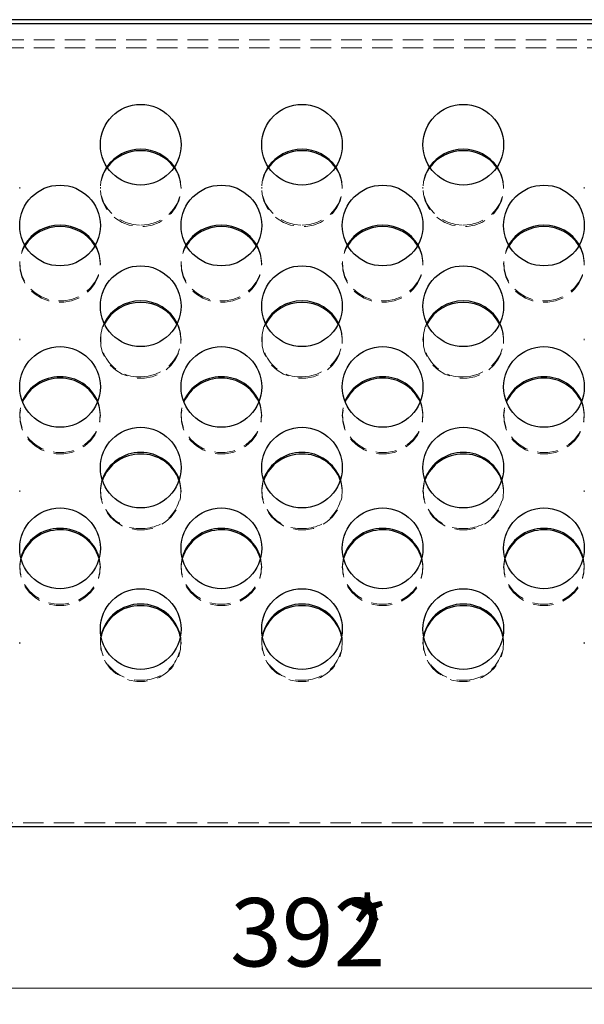
# Model space of a CAD drawing. Units: millimetres. Extents: x -41 to 1728, y 1 to 450.
# Drawn here: x 248 to 283, y 197 to 258 of the extents above; entities that cross this region are included whole.
import ezdxf

# ---------------------------------------------------------------- set-up
doc = ezdxf.new("R2010")
doc.units = ezdxf.units.MM
doc.linetypes.add('HIDDEN', pattern=[1.905, 1.27, -0.635])
doc.styles.add('SLDTEXTSTYLE0', font='GOST_2.TTF')
doc.styles.add('SLDTEXTSTYLE5', font='GOST_2.TTF')
doc.dimstyles.new('SLDDIMSTYLE1', dxfattribs={"dimtxt": 3.877799, "dimasz": 4, "dimexe": 0, "dimexo": 0.0625, "dimgap": 0.96945, "dimtad": 2, "dimlfac": 4, "dimrnd": 1e-09, "dimzin": 12, "dimdsep": 46, "dimtxsty": 'SLDTEXTSTYLE0', "dimsah": 1, "dimcen": 0.09, "dimadec": 0, "dimazin": 3, "dimtfac": 1, "dimtofl": 0, "dimtmove": 0, "dimatfit": 3, "dimfxl": 0, "dimfrac": 2, "dimtolj": 1, "dimtzin": 12, "dimarcsym": 0})

# ---------------------------------------------------------------- blocks, each defined once
blk = doc.blocks.new('_D_1')
at = {"color": 7, "linetype": 'Continuous', "lineweight": 18}
for p, q in [((216.343, 210.4), (216.343, 196.9)), ((314.343, 210.4), (314.343, 196.9)), ((216.343, 197.9), (314.343, 197.9))]:
    blk.add_line(p, q, dxfattribs=at)
for points in [[(216.343, 197.9), (220.343, 196.9), (220.343, 198.9)], [(314.343, 197.9), (310.343, 198.9), (310.343, 196.9)]]:
    blk.add_solid(points, dxfattribs=at)
at = {"color": 7, "linetype": 'Continuous', "lineweight": 18, "attachment_point": 1, "style": 'SLDTEXTSTYLE5'}
for s, insert, char_height in [('*', (268.045, 203.481), 4.233), ('392', (260.887, 203.481), 4.2333)]:
    blk.add_mtext(s, dxfattribs=dict(at, insert=insert, char_height=char_height))

msp = doc.modelspace()

# ---------------------------------------------------------------- linework, layer by layer
at = {"color": 7, "linetype": 'Continuous', "lineweight": 25}
for p, q in [((314.0931, 257.9001), (216.5931, 257.9001)), ((314.0931, 257.6501), (216.5931, 257.6501)), ((314.0931, 207.9001), (216.5931, 207.9001))]:
    msp.add_line(p, q, dxfattribs=at)
at = {"color": 7, "linetype": 'HIDDEN', "lineweight": 18}
for p, q in [((216.3431, 256.6501), (314.3431, 256.6501)), ((216.3431, 256.1501), (314.3431, 256.1501)), ((247.8431, 247.4333), (247.8431, 247.5188)), ((252.8431, 247.5188), (252.8431, 247.4333)), ((257.8431, 247.4333), (257.8431, 247.5188)), ((262.8431, 247.5188), (262.8431, 247.4333)), ((267.8431, 247.4333), (267.8431, 247.5188)), ((272.8431, 247.5188), (272.8431, 247.4333)), ((277.8431, 247.4333), (277.8431, 247.5188)), ((282.8431, 247.5188), (282.8431, 247.4333)), ((247.8431, 242.8204), (247.8431, 242.7349)), ((252.8431, 242.7349), (252.8431, 242.8204)), ((257.8431, 242.8204), (257.8431, 242.7349)), ((262.8431, 242.7349), (262.8431, 242.8204)), ((267.8431, 242.8204), (267.8431, 242.7349)), ((272.8431, 242.7349), (272.8431, 242.8204)), ((277.8431, 242.8204), (277.8431, 242.7349)), ((282.8431, 242.7349), (282.8431, 242.8204)), ((247.8431, 238.0364), (247.8431, 238.1219)), ((252.8431, 238.1219), (252.8431, 238.0364)), ((257.8431, 238.0364), (257.8431, 238.1219)), ((262.8431, 238.1219), (262.8431, 238.0364)), ((267.8431, 238.0364), (267.8431, 238.1219)), ((272.8431, 238.1219), (272.8431, 238.0364)), ((277.8431, 238.0364), (277.8431, 238.1219)), ((282.8431, 238.1219), (282.8431, 238.0364)), ((247.8431, 233.4235), (247.8431, 233.3379)), ((252.8431, 233.3379), (252.8431, 233.4235)), ((257.8431, 233.4235), (257.8431, 233.3379)), ((262.8431, 233.3379), (262.8431, 233.4235)), ((267.8431, 233.4235), (267.8431, 233.3379)), ((272.8431, 233.3379), (272.8431, 233.4235)), ((277.8431, 233.4235), (277.8431, 233.3379)), ((282.8431, 233.3379), (282.8431, 233.4235)), ((247.8431, 228.6395), (247.8431, 228.725)), ((252.8431, 228.725), (252.8431, 228.6395)), ((257.8431, 228.6395), (257.8431, 228.725)), ((262.8431, 228.725), (262.8431, 228.6395)), ((267.8431, 228.6395), (267.8431, 228.725)), ((272.8431, 228.725), (272.8431, 228.6395)), ((277.8431, 228.6395), (277.8431, 228.725)), ((282.8431, 228.725), (282.8431, 228.6395)), ((247.8431, 224.0265), (247.8431, 223.941)), ((252.8431, 223.941), (252.8431, 224.0265)), ((257.8431, 224.0265), (257.8431, 223.941)), ((262.8431, 223.941), (262.8431, 224.0265)), ((267.8431, 224.0265), (267.8431, 223.941)), ((272.8431, 223.941), (272.8431, 224.0265)), ((277.8431, 224.0265), (277.8431, 223.941)), ((282.8431, 223.941), (282.8431, 224.0265)), ((247.8431, 219.2426), (247.8431, 219.3281)), ((252.8431, 219.3281), (252.8431, 219.2426)), ((257.8431, 219.2426), (257.8431, 219.3281)), ((262.8431, 219.3281), (262.8431, 219.2426)), ((267.8431, 219.2426), (267.8431, 219.3281)), ((272.8431, 219.3281), (272.8431, 219.2426)), ((277.8431, 219.2426), (277.8431, 219.3281)), ((282.8431, 219.3281), (282.8431, 219.2426)), ((314.0931, 208.1501), (216.5931, 208.1501))]:
    msp.add_line(p, q, dxfattribs=at)
at = {"color": 7, "linetype": 'HIDDEN', "lineweight": 18, "flags": 128}
for points in [[(253.2431, 248.7936), (253.178, 248.6935), (252.9806, 248.2872), (252.8685, 247.8532), (252.8459, 247.4071), (252.9135, 246.965), (253.069, 246.5429), (253.3066, 246.1562), (253.6179, 245.8186), (253.9915, 245.5425), (254.4139, 245.3379), (254.8699, 245.2121), (255.3431, 245.1696)], [(257.4139, 248.7495), (257.6172, 248.4092), (257.7726, 247.9872), (257.8402, 247.5451), (257.8176, 247.099), (257.7056, 246.665), (257.5081, 246.2587), (257.2324, 245.8949), (256.8885, 245.5867), (256.4886, 245.3453), (256.0474, 245.1793), (255.5807, 245.0947), (255.1054, 245.0947), (254.6387, 245.1793), (254.1975, 245.3453), (253.7977, 245.5867), (253.4537, 245.8949), (253.178, 246.2587), (252.9806, 246.665), (252.8685, 247.099), (252.8459, 247.5451), (252.9135, 247.9872), (253.069, 248.4092), (253.2723, 248.7495)], [(255.3431, 245.1696), (255.8162, 245.2121), (256.2722, 245.3379), (256.6947, 245.5425), (257.0683, 245.8186), (257.3795, 246.1562), (257.6172, 246.5429), (257.7726, 246.965), (257.8402, 247.4071), (257.8176, 247.8532), (257.7056, 248.2872), (257.5081, 248.6935), (257.443, 248.7936)], [(263.2431, 248.7936), (263.178, 248.6935), (262.9806, 248.2872), (262.8685, 247.8532), (262.8459, 247.4071), (262.9135, 246.965), (263.069, 246.5429), (263.3066, 246.1562), (263.6179, 245.8186), (263.9915, 245.5425), (264.4139, 245.3379), (264.8699, 245.2121), (265.3431, 245.1696)], [(267.4139, 248.7495), (267.6172, 248.4092), (267.7726, 247.9872), (267.8402, 247.5451), (267.8176, 247.099), (267.7056, 246.665), (267.5081, 246.2587), (267.2324, 245.8949), (266.8885, 245.5867), (266.4886, 245.3453), (266.0474, 245.1793), (265.5807, 245.0947), (265.1054, 245.0947), (264.6387, 245.1793), (264.1975, 245.3453), (263.7977, 245.5867), (263.4537, 245.8949), (263.178, 246.2587), (262.9806, 246.665), (262.8685, 247.099), (262.8459, 247.5451), (262.9135, 247.9872), (263.069, 248.4092), (263.2723, 248.7495)], [(265.3431, 245.1696), (265.8162, 245.2121), (266.2722, 245.3379), (266.6947, 245.5425), (267.0683, 245.8186), (267.3795, 246.1562), (267.6172, 246.5429), (267.7726, 246.965), (267.8402, 247.4071), (267.8176, 247.8532), (267.7056, 248.2872), (267.5081, 248.6935), (267.443, 248.7936)], [(273.2431, 248.7936), (273.178, 248.6935), (272.9806, 248.2872), (272.8685, 247.8532), (272.8459, 247.4071), (272.9135, 246.965), (273.069, 246.5429), (273.3066, 246.1562), (273.6179, 245.8186), (273.9915, 245.5425), (274.4139, 245.3379), (274.8699, 245.2121), (275.3431, 245.1696)], [(277.4139, 248.7495), (277.6172, 248.4092), (277.7726, 247.9872), (277.8402, 247.5451), (277.8176, 247.099), (277.7056, 246.665), (277.5081, 246.2587), (277.2324, 245.8949), (276.8885, 245.5867), (276.4886, 245.3453), (276.0474, 245.1793), (275.5807, 245.0947), (275.1054, 245.0947), (274.6387, 245.1793), (274.1975, 245.3453), (273.7977, 245.5867), (273.4537, 245.8949), (273.178, 246.2587), (272.9806, 246.665), (272.8685, 247.099), (272.8459, 247.5451), (272.9135, 247.9872), (273.069, 248.4092), (273.2723, 248.7495)], [(275.3431, 245.1696), (275.8162, 245.2121), (276.2722, 245.3379), (276.6947, 245.5425), (277.0683, 245.8186), (277.3795, 246.1562), (277.6172, 246.5429), (277.7726, 246.965), (277.8402, 247.4071), (277.8176, 247.8532), (277.7056, 248.2872), (277.5081, 248.6935), (277.443, 248.7936)], [(252.5357, 243.949), (252.6172, 243.7963), (252.7726, 243.3742), (252.8402, 242.9322), (252.8176, 242.486), (252.7056, 242.052), (252.5081, 241.6458), (252.2324, 241.282), (251.8885, 240.9738), (251.4886, 240.7323), (251.0474, 240.5663), (250.5807, 240.4818), (250.1054, 240.4818), (249.6387, 240.5663), (249.1975, 240.7323), (248.7977, 240.9738), (248.4537, 241.282), (248.178, 241.6458), (247.9806, 242.052), (247.8685, 242.486), (247.8459, 242.9322), (247.9135, 243.3742), (248.069, 243.7963), (248.1505, 243.949)], [(252.5109, 243.9049), (252.6172, 243.7108), (252.7726, 243.2887), (252.8402, 242.8467), (252.8176, 242.4005), (252.7056, 241.9665), (252.5081, 241.5603), (252.2324, 241.1965), (251.8885, 240.8883), (251.4886, 240.6468), (251.0474, 240.4808), (250.5807, 240.3963), (250.1054, 240.3963), (249.6387, 240.4808), (249.1975, 240.6468), (248.7977, 240.8883), (248.4537, 241.1965), (248.178, 241.5603), (247.9806, 241.9665), (247.8685, 242.4005), (247.8459, 242.8467), (247.9135, 243.2887), (248.069, 243.7108), (248.1752, 243.9049)], [(262.5357, 243.949), (262.6172, 243.7963), (262.7726, 243.3742), (262.8402, 242.9322), (262.8176, 242.486), (262.7056, 242.052), (262.5081, 241.6458), (262.2324, 241.282), (261.8885, 240.9738), (261.4886, 240.7323), (261.0474, 240.5663), (260.5807, 240.4818), (260.1054, 240.4818), (259.6387, 240.5663), (259.1975, 240.7323), (258.7977, 240.9738), (258.4537, 241.282), (258.178, 241.6458), (257.9806, 242.052), (257.8685, 242.486), (257.8459, 242.9322), (257.9135, 243.3742), (258.069, 243.7963), (258.1505, 243.949)], [(262.5109, 243.9049), (262.6172, 243.7108), (262.7726, 243.2887), (262.8402, 242.8467), (262.8176, 242.4005), (262.7056, 241.9665), (262.5081, 241.5603), (262.2324, 241.1965), (261.8885, 240.8883), (261.4886, 240.6468), (261.0474, 240.4808), (260.5807, 240.3963), (260.1054, 240.3963), (259.6387, 240.4808), (259.1975, 240.6468), (258.7977, 240.8883), (258.4537, 241.1965), (258.178, 241.5603), (257.9806, 241.9665), (257.8685, 242.4005), (257.8459, 242.8467), (257.9135, 243.2887), (258.069, 243.7108), (258.1752, 243.9049)], [(272.5357, 243.949), (272.6172, 243.7963), (272.7726, 243.3742), (272.8402, 242.9322), (272.8176, 242.486), (272.7056, 242.052), (272.5081, 241.6458), (272.2324, 241.282), (271.8885, 240.9738), (271.4886, 240.7323), (271.0474, 240.5663), (270.5807, 240.4818), (270.1054, 240.4818), (269.6387, 240.5663), (269.1975, 240.7323), (268.7977, 240.9738), (268.4537, 241.282), (268.178, 241.6458), (267.9806, 242.052), (267.8685, 242.486), (267.8459, 242.9322), (267.9135, 243.3742), (268.069, 243.7963), (268.1505, 243.949)], [(272.5109, 243.9049), (272.6172, 243.7108), (272.7726, 243.2887), (272.8402, 242.8467), (272.8176, 242.4005), (272.7056, 241.9665), (272.5081, 241.5603), (272.2324, 241.1965), (271.8885, 240.8883), (271.4886, 240.6468), (271.0474, 240.4808), (270.5807, 240.3963), (270.1054, 240.3963), (269.6387, 240.4808), (269.1975, 240.6468), (268.7977, 240.8883), (268.4537, 241.1965), (268.178, 241.5603), (267.9806, 241.9665), (267.8685, 242.4005), (267.8459, 242.8467), (267.9135, 243.2887), (268.069, 243.7108), (268.1752, 243.9049)], [(282.5357, 243.949), (282.6172, 243.7963), (282.7726, 243.3742), (282.8402, 242.9322), (282.8176, 242.486), (282.7056, 242.052), (282.5081, 241.6458), (282.2324, 241.282), (281.8885, 240.9738), (281.4886, 240.7323), (281.0474, 240.5663), (280.5807, 240.4818), (280.1054, 240.4818), (279.6387, 240.5663), (279.1975, 240.7323), (278.7977, 240.9738), (278.4537, 241.282), (278.178, 241.6458), (277.9806, 242.052), (277.8685, 242.486), (277.8459, 242.9322), (277.9135, 243.3742), (278.069, 243.7963), (278.1505, 243.949)], [(282.5109, 243.9049), (282.6172, 243.7108), (282.7726, 243.2887), (282.8402, 242.8467), (282.8176, 242.4005), (282.7056, 241.9665), (282.5081, 241.5603), (282.2324, 241.1965), (281.8885, 240.8883), (281.4886, 240.6468), (281.0474, 240.4808), (280.5807, 240.3963), (280.1054, 240.3963), (279.6387, 240.4808), (279.1975, 240.6468), (278.7977, 240.8883), (278.4537, 241.1965), (278.178, 241.5603), (277.9806, 241.9665), (277.8685, 242.4005), (277.8459, 242.8467), (277.9135, 243.2887), (278.069, 243.7108), (278.1752, 243.9049)], [(257.5931, 239.0604), (257.6172, 239.0123), (257.7726, 238.5903), (257.8402, 238.1482), (257.8176, 237.7021), (257.7056, 237.2681), (257.5081, 236.8618), (257.2324, 236.498), (256.8885, 236.1898), (256.4886, 235.9483), (256.0474, 235.7823), (255.5807, 235.6978), (255.1054, 235.6978), (254.6387, 235.7823), (254.1975, 235.9483), (253.7977, 236.1898), (253.4537, 236.498), (253.178, 236.8618), (252.9806, 237.2681), (252.8685, 237.7021), (252.8459, 238.1482), (252.9135, 238.5903), (253.069, 239.0123), (253.0931, 239.0604)], [(255.3431, 235.7727), (255.8162, 235.8151), (256.2722, 235.941), (256.6947, 236.1456), (257.0683, 236.4217), (257.3795, 236.7592), (257.6172, 237.146), (257.7726, 237.5681), (257.8402, 238.0101), (257.8176, 238.4562), (257.7056, 238.8903), (257.6139, 239.1045)], [(267.5931, 239.0604), (267.6172, 239.0123), (267.7726, 238.5903), (267.8402, 238.1482), (267.8176, 237.7021), (267.7056, 237.2681), (267.5081, 236.8618), (267.2324, 236.498), (266.8885, 236.1898), (266.4886, 235.9483), (266.0474, 235.7823), (265.5807, 235.6978), (265.1054, 235.6978), (264.6387, 235.7823), (264.1975, 235.9483), (263.7977, 236.1898), (263.4537, 236.498), (263.178, 236.8618), (262.9806, 237.2681), (262.8685, 237.7021), (262.8459, 238.1482), (262.9135, 238.5903), (263.069, 239.0123), (263.0931, 239.0604)], [(265.3431, 235.7727), (265.8162, 235.8151), (266.2722, 235.941), (266.6947, 236.1456), (267.0683, 236.4217), (267.3795, 236.7592), (267.6172, 237.146), (267.7726, 237.5681), (267.8402, 238.0101), (267.8176, 238.4562), (267.7056, 238.8903), (267.6139, 239.1045)], [(277.5931, 239.0604), (277.6172, 239.0123), (277.7726, 238.5903), (277.8402, 238.1482), (277.8176, 237.7021), (277.7056, 237.2681), (277.5081, 236.8618), (277.2324, 236.498), (276.8885, 236.1898), (276.4886, 235.9483), (276.0474, 235.7823), (275.5807, 235.6978), (275.1054, 235.6978), (274.6387, 235.7823), (274.1975, 235.9483), (273.7977, 236.1898), (273.4537, 236.498), (273.178, 236.8618), (272.9806, 237.2681), (272.8685, 237.7021), (272.8459, 238.1482), (272.9135, 238.5903), (273.069, 239.0123), (273.0931, 239.0604)], [(275.3431, 235.7727), (275.8162, 235.8151), (276.2722, 235.941), (276.6947, 236.1456), (277.0683, 236.4217), (277.3795, 236.7592), (277.6172, 237.146), (277.7726, 237.5681), (277.8402, 238.0101), (277.8176, 238.4562), (277.7056, 238.8903), (277.6139, 239.1045)], [(252.6792, 234.2599), (252.7726, 233.9773), (252.8402, 233.5352), (252.8176, 233.0891), (252.7056, 232.6551), (252.5081, 232.2488), (252.2324, 231.885), (251.8885, 231.5768), (251.4886, 231.3354), (251.0474, 231.1694), (250.5807, 231.0849), (250.1054, 231.0849), (249.6387, 231.1694), (249.1975, 231.3354), (248.7977, 231.5768), (248.4537, 231.885), (248.178, 232.2488), (247.9806, 232.6551), (247.8685, 233.0891), (247.8459, 233.5352), (247.9135, 233.9773), (248.0069, 234.2599)], [(262.6792, 234.2599), (262.7726, 233.9773), (262.8402, 233.5352), (262.8176, 233.0891), (262.7056, 232.6551), (262.5081, 232.2488), (262.2324, 231.885), (261.8885, 231.5768), (261.4886, 231.3354), (261.0474, 231.1694), (260.5807, 231.0849), (260.1054, 231.0849), (259.6387, 231.1694), (259.1975, 231.3354), (258.7977, 231.5768), (258.4537, 231.885), (258.178, 232.2488), (257.9806, 232.6551), (257.8685, 233.0891), (257.8459, 233.5352), (257.9135, 233.9773), (258.0069, 234.2599)], [(272.6792, 234.2599), (272.7726, 233.9773), (272.8402, 233.5352), (272.8176, 233.0891), (272.7056, 232.6551), (272.5081, 232.2488), (272.2324, 231.885), (271.8885, 231.5768), (271.4886, 231.3354), (271.0474, 231.1694), (270.5807, 231.0849), (270.1054, 231.0849), (269.6387, 231.1694), (269.1975, 231.3354), (268.7977, 231.5768), (268.4537, 231.885), (268.178, 232.2488), (267.9806, 232.6551), (267.8685, 233.0891), (267.8459, 233.5352), (267.9135, 233.9773), (268.0069, 234.2599)], [(282.6792, 234.2599), (282.7726, 233.9773), (282.8402, 233.5352), (282.8176, 233.0891), (282.7056, 232.6551), (282.5081, 232.2488), (282.2324, 231.885), (281.8885, 231.5768), (281.4886, 231.3354), (281.0474, 231.1694), (280.5807, 231.0849), (280.1054, 231.0849), (279.6387, 231.1694), (279.1975, 231.3354), (278.7977, 231.5768), (278.4537, 231.885), (278.178, 232.2488), (277.9806, 232.6551), (277.8685, 233.0891), (277.8459, 233.5352), (277.9135, 233.9773), (278.0069, 234.2599)], [(252.6619, 234.2159), (252.7726, 233.8918), (252.8402, 233.4497), (252.8176, 233.0036), (252.7056, 232.5696), (252.5081, 232.1633), (252.2324, 231.7995), (251.8885, 231.4913), (251.4886, 231.2499), (251.0474, 231.0839), (250.5807, 230.9994), (250.1054, 230.9994), (249.6387, 231.0839), (249.1975, 231.2499), (248.7977, 231.4913), (248.4537, 231.7995), (248.178, 232.1633), (247.9806, 232.5696), (247.8685, 233.0036), (247.8459, 233.4497), (247.9135, 233.8918), (248.0242, 234.2159)], [(262.6619, 234.2159), (262.7726, 233.8918), (262.8402, 233.4497), (262.8176, 233.0036), (262.7056, 232.5696), (262.5081, 232.1633), (262.2324, 231.7995), (261.8885, 231.4913), (261.4886, 231.2499), (261.0474, 231.0839), (260.5807, 230.9994), (260.1054, 230.9994), (259.6387, 231.0839), (259.1975, 231.2499), (258.7977, 231.4913), (258.4537, 231.7995), (258.178, 232.1633), (257.9806, 232.5696), (257.8685, 233.0036), (257.8459, 233.4497), (257.9135, 233.8918), (258.0242, 234.2159)], [(272.6619, 234.2159), (272.7726, 233.8918), (272.8402, 233.4497), (272.8176, 233.0036), (272.7056, 232.5696), (272.5081, 232.1633), (272.2324, 231.7995), (271.8885, 231.4913), (271.4886, 231.2499), (271.0474, 231.0839), (270.5807, 230.9994), (270.1054, 230.9994), (269.6387, 231.0839), (269.1975, 231.2499), (268.7977, 231.4913), (268.4537, 231.7995), (268.178, 232.1633), (267.9806, 232.5696), (267.8685, 233.0036), (267.8459, 233.4497), (267.9135, 233.8918), (268.0242, 234.2159)], [(282.6619, 234.2159), (282.7726, 233.8918), (282.8402, 233.4497), (282.8176, 233.0036), (282.7056, 232.5696), (282.5081, 232.1633), (282.2324, 231.7995), (281.8885, 231.4913), (281.4886, 231.2499), (281.0474, 231.0839), (280.5807, 230.9994), (280.1054, 230.9994), (279.6387, 231.0839), (279.1975, 231.2499), (278.7977, 231.4913), (278.4537, 231.7995), (278.178, 232.1633), (277.9806, 232.5696), (277.8685, 233.0036), (277.8459, 233.4497), (277.9135, 233.8918), (278.0242, 234.2159)], [(257.7187, 229.3713), (257.7726, 229.1933), (257.8402, 228.7513), (257.8176, 228.3052), (257.7056, 227.8711), (257.5081, 227.4649), (257.2324, 227.1011), (256.8885, 226.7929), (256.4886, 226.5514), (256.0474, 226.3854), (255.5807, 226.3009), (255.1054, 226.3009), (254.6387, 226.3854), (254.1975, 226.5514), (253.7977, 226.7929), (253.4537, 227.1011), (253.178, 227.4649), (252.9806, 227.8711), (252.8685, 228.3052), (252.8459, 228.7513), (252.9135, 229.1933), (252.9675, 229.3713)], [(267.7187, 229.3713), (267.7726, 229.1933), (267.8402, 228.7513), (267.8176, 228.3052), (267.7056, 227.8711), (267.5081, 227.4649), (267.2324, 227.1011), (266.8885, 226.7929), (266.4886, 226.5514), (266.0474, 226.3854), (265.5807, 226.3009), (265.1054, 226.3009), (264.6387, 226.3854), (264.1975, 226.5514), (263.7977, 226.7929), (263.4537, 227.1011), (263.178, 227.4649), (262.9806, 227.8711), (262.8685, 228.3052), (262.8459, 228.7513), (262.9135, 229.1933), (262.9675, 229.3713)], [(277.7187, 229.3713), (277.7726, 229.1933), (277.8402, 228.7513), (277.8176, 228.3052), (277.7056, 227.8711), (277.5081, 227.4649), (277.2324, 227.1011), (276.8885, 226.7929), (276.4886, 226.5514), (276.0474, 226.3854), (275.5807, 226.3009), (275.1054, 226.3009), (274.6387, 226.3854), (274.1975, 226.5514), (273.7977, 226.7929), (273.4537, 227.1011), (273.178, 227.4649), (272.9806, 227.8711), (272.8685, 228.3052), (272.8459, 228.7513), (272.9135, 229.1933), (272.9675, 229.3713)], [(252.775, 224.5708), (252.8402, 224.1383), (252.8176, 223.6922), (252.7056, 223.2582), (252.5081, 222.8519), (252.2324, 222.4881), (251.8885, 222.1799), (251.4886, 221.9384), (251.0474, 221.7725), (250.5807, 221.6879), (250.1054, 221.6879), (249.6387, 221.7725), (249.1975, 221.9384), (248.7977, 222.1799), (248.4537, 222.4881), (248.178, 222.8519), (247.9806, 223.2582), (247.8685, 223.6922), (247.8459, 224.1383), (247.9111, 224.5708)], [(252.7641, 224.5268), (252.7726, 224.4949), (252.8402, 224.0528), (252.8176, 223.6067), (252.7056, 223.1727), (252.5081, 222.7664), (252.2324, 222.4026), (251.8885, 222.0944), (251.4886, 221.8529), (251.0474, 221.6869), (250.5807, 221.6024), (250.1054, 221.6024), (249.6387, 221.6869), (249.1975, 221.8529), (248.7977, 222.0944), (248.4537, 222.4026), (248.178, 222.7664), (247.9806, 223.1727), (247.8685, 223.6067), (247.8459, 224.0528), (247.9135, 224.4949), (247.922, 224.5268)], [(262.775, 224.5708), (262.8402, 224.1383), (262.8176, 223.6922), (262.7056, 223.2582), (262.5081, 222.8519), (262.2324, 222.4881), (261.8885, 222.1799), (261.4886, 221.9384), (261.0474, 221.7725), (260.5807, 221.6879), (260.1054, 221.6879), (259.6387, 221.7725), (259.1975, 221.9384), (258.7977, 222.1799), (258.4537, 222.4881), (258.178, 222.8519), (257.9806, 223.2582), (257.8685, 223.6922), (257.8459, 224.1383), (257.9111, 224.5708)], [(262.7641, 224.5268), (262.7726, 224.4949), (262.8402, 224.0528), (262.8176, 223.6067), (262.7056, 223.1727), (262.5081, 222.7664), (262.2324, 222.4026), (261.8885, 222.0944), (261.4886, 221.8529), (261.0474, 221.6869), (260.5807, 221.6024), (260.1054, 221.6024), (259.6387, 221.6869), (259.1975, 221.8529), (258.7977, 222.0944), (258.4537, 222.4026), (258.178, 222.7664), (257.9806, 223.1727), (257.8685, 223.6067), (257.8459, 224.0528), (257.9135, 224.4949), (257.922, 224.5268)], [(272.775, 224.5708), (272.8402, 224.1383), (272.8176, 223.6922), (272.7056, 223.2582), (272.5081, 222.8519), (272.2324, 222.4881), (271.8885, 222.1799), (271.4886, 221.9384), (271.0474, 221.7725), (270.5807, 221.6879), (270.1054, 221.6879), (269.6387, 221.7725), (269.1975, 221.9384), (268.7977, 222.1799), (268.4537, 222.4881), (268.178, 222.8519), (267.9806, 223.2582), (267.8685, 223.6922), (267.8459, 224.1383), (267.9111, 224.5708)], [(272.7641, 224.5268), (272.7726, 224.4949), (272.8402, 224.0528), (272.8176, 223.6067), (272.7056, 223.1727), (272.5081, 222.7664), (272.2324, 222.4026), (271.8885, 222.0944), (271.4886, 221.8529), (271.0474, 221.6869), (270.5807, 221.6024), (270.1054, 221.6024), (269.6387, 221.6869), (269.1975, 221.8529), (268.7977, 222.0944), (268.4537, 222.4026), (268.178, 222.7664), (267.9806, 223.1727), (267.8685, 223.6067), (267.8459, 224.0528), (267.9135, 224.4949), (267.922, 224.5268)], [(282.775, 224.5708), (282.8402, 224.1383), (282.8176, 223.6922), (282.7056, 223.2582), (282.5081, 222.8519), (282.2324, 222.4881), (281.8885, 222.1799), (281.4886, 221.9384), (281.0474, 221.7725), (280.5807, 221.6879), (280.1054, 221.6879), (279.6387, 221.7725), (279.1975, 221.9384), (278.7977, 222.1799), (278.4537, 222.4881), (278.178, 222.8519), (277.9806, 223.2582), (277.8685, 223.6922), (277.8459, 224.1383), (277.9111, 224.5708)], [(282.7641, 224.5268), (282.7726, 224.4949), (282.8402, 224.0528), (282.8176, 223.6067), (282.7056, 223.1727), (282.5081, 222.7664), (282.2324, 222.4026), (281.8885, 222.0944), (281.4886, 221.8529), (281.0474, 221.6869), (280.5807, 221.6024), (280.1054, 221.6024), (279.6387, 221.6869), (279.1975, 221.8529), (278.7977, 222.0944), (278.4537, 222.4026), (278.178, 222.7664), (277.9806, 223.1727), (277.8685, 223.6067), (277.8459, 224.0528), (277.9135, 224.4949), (277.922, 224.5268)], [(257.7989, 219.6822), (257.8402, 219.3543), (257.8176, 218.9082), (257.7056, 218.4742), (257.5081, 218.0679), (257.2324, 217.7041), (256.8885, 217.3959), (256.4886, 217.1545), (256.0474, 216.9885), (255.5807, 216.904), (255.1054, 216.904), (254.6387, 216.9885), (254.1975, 217.1545), (253.7977, 217.3959), (253.4537, 217.7041), (253.178, 218.0679), (252.9806, 218.4742), (252.8685, 218.9082), (252.8459, 219.3543), (252.8872, 219.6822)], [(267.7989, 219.6822), (267.8402, 219.3543), (267.8176, 218.9082), (267.7056, 218.4742), (267.5081, 218.0679), (267.2324, 217.7041), (266.8885, 217.3959), (266.4886, 217.1545), (266.0474, 216.9885), (265.5807, 216.904), (265.1054, 216.904), (264.6387, 216.9885), (264.1975, 217.1545), (263.7977, 217.3959), (263.4537, 217.7041), (263.178, 218.0679), (262.9806, 218.4742), (262.8685, 218.9082), (262.8459, 219.3543), (262.8872, 219.6822)], [(277.7989, 219.6822), (277.8402, 219.3543), (277.8176, 218.9082), (277.7056, 218.4742), (277.5081, 218.0679), (277.2324, 217.7041), (276.8885, 217.3959), (276.4886, 217.1545), (276.0474, 216.9885), (275.5807, 216.904), (275.1054, 216.904), (274.6387, 216.9885), (274.1975, 217.1545), (273.7977, 217.3959), (273.4537, 217.7041), (273.178, 218.0679), (272.9806, 218.4742), (272.8685, 218.9082), (272.8459, 219.3543), (272.8872, 219.6822)]]:
    msp.add_lwpolyline(points, dxfattribs=at)
at = {"color": 7, "linetype": 'Continuous', "lineweight": 25}
for centre in [(255.3431, 250.1501), (265.3431, 250.1501), (275.3431, 250.1501), (250.3431, 245.1501), (260.3431, 245.1501), (270.3431, 245.1501), (280.3431, 245.1501), (255.3431, 240.1501), (265.3431, 240.1501), (275.3431, 240.1501), (250.3431, 235.1501), (260.3431, 235.1501), (270.3431, 235.1501), (280.3431, 235.1501), (255.3431, 230.1501), (265.3431, 230.1501), (275.3431, 230.1501), (250.3431, 225.1501), (260.3431, 225.1501), (270.3431, 225.1501), (280.3431, 225.1501), (255.3431, 220.1501), (265.3431, 220.1501), (275.3431, 220.1501)]:
    msp.add_circle(centre, 2.5, dxfattribs=at)
for centre, radius, start, end in [((255.3431, 247.2959), 2.5793, 35.496146, 144.503854), ((255.3145, 247.2479), 2.5349, 89.353568, 143.673531), ((255.3717, 247.2479), 2.5349, 36.326469, 90.646432), ((265.3431, 247.2959), 2.5793, 35.496146, 144.503854), ((265.3145, 247.2479), 2.5349, 89.353568, 143.673531), ((265.3717, 247.2479), 2.5349, 36.326469, 90.646432), ((275.3431, 247.2959), 2.5793, 35.496146, 144.503854), ((275.3145, 247.2479), 2.5349, 89.353568, 143.673531), ((275.3717, 247.2479), 2.5349, 36.326469, 90.646432), ((250.3108, 242.6481), 2.5218, 89.265855, 148.942564), ((250.3116, 242.5597), 2.5246, 89.285014, 147.801323), ((250.3754, 242.6481), 2.5218, 31.057436, 90.734145), ((250.3746, 242.5597), 2.5246, 32.198677, 90.714986), ((260.3108, 242.6481), 2.5218, 89.265855, 148.942564), ((260.3116, 242.5597), 2.5246, 89.285014, 147.801323), ((260.3754, 242.6481), 2.5218, 31.057436, 90.734145), ((260.3746, 242.5597), 2.5246, 32.198677, 90.714986), ((270.3108, 242.6481), 2.5218, 89.265855, 148.942564), ((270.3116, 242.5597), 2.5246, 89.285014, 147.801323), ((270.3754, 242.6481), 2.5218, 31.057436, 90.734145), ((270.3746, 242.5597), 2.5246, 32.198677, 90.714986), ((280.3108, 242.6481), 2.5218, 89.265855, 148.942564), ((280.3116, 242.5597), 2.5246, 89.285014, 147.801323), ((280.3754, 242.6481), 2.5218, 31.057436, 90.734145), ((280.3746, 242.5597), 2.5246, 32.198677, 90.714986), ((255.3431, 237.9237), 2.5595, 27.474299, 152.525701), ((255.3087, 237.8712), 2.5146, 89.217949, 151.777748), ((255.3774, 237.8712), 2.5146, 28.222252, 90.782051), ((265.3431, 237.9237), 2.5595, 27.474299, 152.525701), ((265.3087, 237.8712), 2.5146, 89.217949, 151.777748), ((265.3774, 237.8712), 2.5146, 28.222252, 90.782051), ((275.3431, 237.9237), 2.5595, 27.474299, 152.525701), ((275.3087, 237.8712), 2.5146, 89.217949, 151.777748), ((275.3774, 237.8712), 2.5146, 28.222252, 90.782051), ((250.3052, 233.2709), 2.5021, 89.133762, 156.715441), ((250.306, 233.1826), 2.5048, 89.15219, 155.637997), ((250.3952, 233.293), 2.4802, 22.945478, 91.205319), ((250.3942, 233.2048), 2.4829, 24.028957, 91.180855), ((260.3052, 233.2709), 2.5021, 89.133762, 156.715441), ((260.306, 233.1826), 2.5048, 89.15219, 155.637997), ((260.3952, 233.293), 2.4802, 22.945478, 91.205319), ((260.3942, 233.2048), 2.4829, 24.028957, 91.180855), ((270.3052, 233.2709), 2.5021, 89.133762, 156.715441), ((270.306, 233.1826), 2.5048, 89.15219, 155.637997), ((270.3952, 233.293), 2.4802, 22.945478, 91.205319), ((270.3942, 233.2048), 2.4829, 24.028957, 91.180855), ((280.3052, 233.2709), 2.5021, 89.133762, 156.715441), ((280.306, 233.1826), 2.5048, 89.15219, 155.637997), ((280.3952, 233.293), 2.4802, 22.945478, 91.205319), ((280.3942, 233.2048), 2.4829, 24.028957, 91.180855), ((255.3431, 228.5529), 2.5405, 19.846616, 160.153384), ((255.3033, 228.4938), 2.4953, 89.087608, 159.409606), ((255.3977, 228.5157), 2.4736, 20.236352, 91.266434), ((265.3431, 228.5529), 2.5405, 19.846616, 160.153384), ((265.3033, 228.4938), 2.4953, 89.087608, 159.409606), ((265.3977, 228.5157), 2.4736, 20.236352, 91.266434), ((275.3431, 228.5529), 2.5405, 19.846616, 160.153384), ((275.3033, 228.4938), 2.4953, 89.087608, 159.409606), ((275.3977, 228.5157), 2.4736, 20.236352, 91.266434), ((250.2841, 223.9144), 2.4621, 88.626444, 164.536219), ((250.4021, 223.9144), 2.4621, 15.463781, 91.373556), ((260.2841, 223.9144), 2.4621, 88.626444, 164.536219), ((260.4021, 223.9144), 2.4621, 15.463781, 91.373556), ((270.2841, 223.9144), 2.4621, 88.626444, 164.536219), ((270.4021, 223.9144), 2.4621, 15.463781, 91.373556), ((280.2841, 223.9144), 2.4621, 88.626444, 164.536219), ((280.4021, 223.9144), 2.4621, 15.463781, 91.373556), ((250.3007, 223.8047), 2.4859, 89.024113, 163.115004), ((250.4011, 223.8263), 2.4646, 16.510739, 91.350145), ((260.3007, 223.8047), 2.4859, 89.024113, 163.115004), ((260.4011, 223.8263), 2.4646, 16.510739, 91.350145), ((270.3007, 223.8047), 2.4859, 89.024113, 163.115004), ((270.4011, 223.8263), 2.4646, 16.510739, 91.350145), ((280.3007, 223.8047), 2.4859, 89.024113, 163.115004), ((280.4011, 223.8263), 2.4646, 16.510739, 91.350145), ((255.3431, 219.1753), 2.5247, 12.605857, 167.394143), ((255.2817, 219.1368), 2.4558, 88.567917, 167.166891), ((255.4044, 219.1368), 2.4558, 12.833109, 91.432083), ((265.3431, 219.1753), 2.5247, 12.605857, 167.394143), ((265.2817, 219.1368), 2.4558, 88.567917, 167.166891), ((265.4044, 219.1368), 2.4558, 12.833109, 91.432083), ((275.3431, 219.1753), 2.5247, 12.605857, 167.394143), ((275.2817, 219.1368), 2.4558, 88.567917, 167.166891), ((275.4044, 219.1368), 2.4558, 12.833109, 91.432083)]:
    msp.add_arc(centre, radius, start, end, dxfattribs=at)
at = {"color": 7, "linetype": 'HIDDEN', "lineweight": 18}
for centre, radius, start, end in [((255.2356, 238.1392), 2.3689, 155.953146, 272.600659), ((265.2356, 238.1392), 2.3689, 155.953146, 272.600659), ((275.2356, 238.1392), 2.3689, 155.953146, 272.600659), ((255.2405, 228.7543), 2.3807, 163.876624, 272.468526), ((255.4456, 228.7543), 2.3807, 267.531474, 16.123376), ((265.2405, 228.7543), 2.3807, 163.876624, 272.468526), ((265.4456, 228.7543), 2.3807, 267.531474, 16.123376), ((275.2405, 228.7543), 2.3807, 163.876624, 272.468526), ((275.4456, 228.7543), 2.3807, 267.531474, 16.123376), ((255.2461, 219.3703), 2.3935, 171.44709, 272.321706), ((255.44, 219.3703), 2.3935, 267.678294, 8.55291), ((265.2461, 219.3703), 2.3935, 171.44709, 272.321706), ((265.44, 219.3703), 2.3935, 267.678294, 8.55291), ((275.2461, 219.3703), 2.3935, 171.44709, 272.321706), ((275.44, 219.3703), 2.3935, 267.678294, 8.55291)]:
    msp.add_arc(centre, radius, start, end, dxfattribs=at)

# ---------------------------------------------------------------- dimensions: what is measured, and where the dimension line sits
at = {"color": 7, "linetype": 'Continuous', "lineweight": 18}
dim = msp.add_linear_dim(base=(314.3431, 197.9001), p1=(216.3431, 211.4001), p2=(314.3431, 211.4001), text='<>*', dimstyle='SLDDIMSTYLE1', dxfattribs=at)
dim.commit()
dim.dimension.update_dxf_attribs({"geometry": '_D_1', "text_midpoint": (265.7044, 197.9001), "dimtype": 160})

doc.saveas('drawing.dxf')
